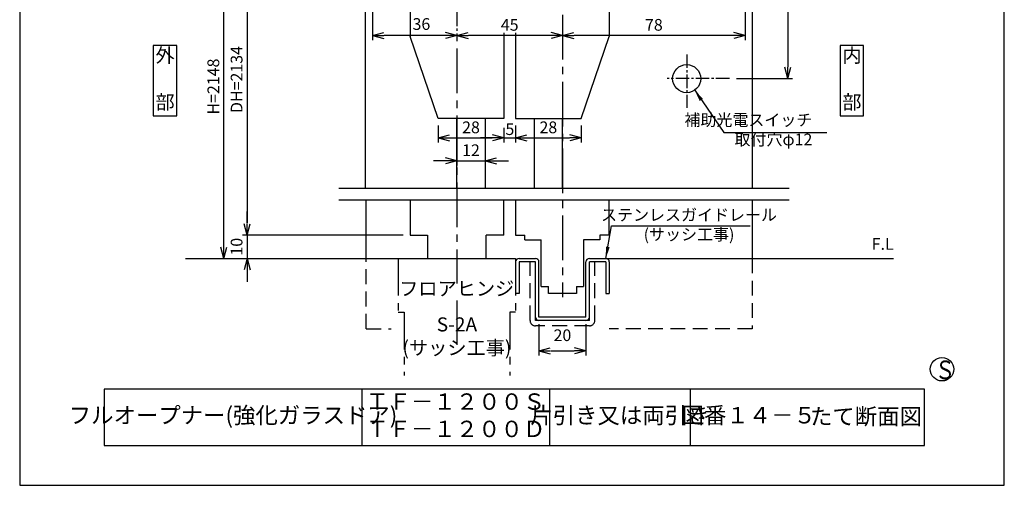
# Model space of a CAD drawing. Extents: x 0 to 420, y 0 to 594.
# Drawn here: x 0 to 420, y 0 to 199 of the extents above; entities that cross this region are included whole.
import ezdxf
from ezdxf.enums import TextEntityAlignment as Align

# ---------------------------------------------------------------- set-up
doc = ezdxf.new("R2010")
doc.units = 0
doc.header["$PDSIZE"] = 1
for name, pattern in [('CENTER2', [28.575, 19.05, -3.175, 3.175, -3.175]), ('DASHED2', [9.525, 6.35, -3.175]), ('PHANTOM2', [31.75, 15.875, -3.175, 3.175, -3.175, 3.175, -3.175])]:
    doc.linetypes.add(name, pattern=pattern)
doc.layers.get('0').update_dxf_attribs({"linetype": 'CONTINUOUS'})
doc.layers.get('DEFPOINTS').update_dxf_attribs({"linetype": 'CONTINUOUS'})
for name, color, linetype in [('03', 3, 'CONTINUOUS'), ('CHUSIN', 6, 'CENTER2'), ('HIKIDASI', 6, 'CONTINUOUS'), ('KAKURE', 6, 'DASHED2'), ('MOJI', 3, 'CONTINUOUS'), ('SAISEN', 3, 'CONTINUOUS'), ('SOUZOU', 6, 'PHANTOM2'), ('SUNPOU', 6, 'CONTINUOUS')]:
    doc.layers.add(name, color=color, linetype=linetype)
doc.styles.add('0_8', font='txt.shx', dxfattribs={"width": 0.8, "bigfont": 'extfont.shx'})
doc.styles.add('0_80', font='txt.shx', dxfattribs={"width": 0.8, "bigfont": 'extfont.shx'})
doc.styles.add('SUNPOU', font='txt.shx', dxfattribs={"width": 0.8, "bigfont": 'extfont.shx'})
doc.dimstyles.new('SUNPOU_2', dxfattribs={"dimscale": 2, "dimtxt": 2.5, "dimasz": 2.5, "dimexe": 1, "dimexo": 1.5, "dimgap": 1, "dimtad": 1, "dimdec": 1, "dimtxsty": 'SUNPOU', "dimblk": 'OPEN30', "dimcen": 0, "dimclrd": 256, "dimclre": 256, "dimclrt": 6, "dimazin": 3, "dimtfac": 1, "dimtdec": 1, "dimtmove": 0, "dimatfit": 3, "dimtolj": 1, "dimtzin": 0})

# ---------------------------------------------------------------- blocks, each defined once
blk = doc.blocks.new('_OPEN30')
at = {"color": 0, "linetype": 'CONTINUOUS'}
for q in [(-0.966, 0.259), (-0.966, -0.259), (-0.966, 0)]:
    blk.add_line((0, 0), q, dxfattribs=at)
blk = doc.blocks.new('*D5')
at = {"layer": 'DEFPOINTS', "color": 0}
for p in [(166.51, 239.6), (97.02, 106.85), (166.51, 106.85)]:
    blk.add_point(p, dxfattribs=at)
at = {"layer": 'SUNPOU'}
for p, q in [((163.51, 239.6), (95.02, 239.6)), ((97.02, 234.6), (97.02, 111.85)), ((163.51, 106.85), (95.02, 106.85))]:
    blk.add_line(p, q, dxfattribs=at)
at = {"layer": 'SUNPOU', "xscale": 5, "yscale": 5, "zscale": 5}
for p, rotation in [((97.02, 239.6), 90), ((97.02, 106.85), 270)]:
    blk.add_blockref('_OPEN30', p, dxfattribs=dict(at, rotation=rotation))
at = {"layer": 'SUNPOU', "color": 6, "insert": (92.52, 173.22), "char_height": 5, "attachment_point": 5, "rotation": 90, "style": 'SUNPOU'}
blk.add_mtext('\\A1;DH=2134', dxfattribs=at)
blk = doc.blocks.new('*D6')
at = {"layer": 'DEFPOINTS', "color": 0}
for p in [(166.51, 106.85), (97.02, 96.85), (97.02, 96.85)]:
    blk.add_point(p, dxfattribs=at)
at = {"layer": 'SUNPOU'}
for p, q in [((97.02, 111.85), (97.02, 116.85)), ((163.51, 106.85), (95.02, 106.85)), ((97.02, 106.85), (97.02, 96.85)), ((94.02, 96.85), (95.02, 96.85)), ((97.02, 91.85), (97.02, 86.85))]:
    blk.add_line(p, q, dxfattribs=at)
at = {"layer": 'SUNPOU', "xscale": 5, "yscale": 5, "zscale": 5}
for p, rotation in [((97.02, 106.85), 270), ((97.02, 96.85), 90)]:
    blk.add_blockref('_OPEN30', p, dxfattribs=dict(at, rotation=rotation))
at = {"layer": 'SUNPOU', "color": 6, "insert": (92.52, 101.85), "char_height": 5, "attachment_point": 5, "rotation": 90, "style": 'SUNPOU'}
blk.add_mtext('\\A1;10', dxfattribs=at)
blk = doc.blocks.new('*D7')
at = {"layer": 'DEFPOINTS', "color": 0}
for p in [(87.1, 243.6), (152.01, 243.6), (87.1, 96.85)]:
    blk.add_point(p, dxfattribs=at)
at = {"layer": 'SUNPOU'}
for p, q in [((149.01, 243.6), (85.1, 243.6)), ((87.1, 101.85), (87.1, 238.6)), ((84.1, 96.85), (85.1, 96.85))]:
    blk.add_line(p, q, dxfattribs=at)
at = {"layer": 'SUNPOU', "xscale": 5, "yscale": 5, "zscale": 5}
for p, rotation in [((87.1, 243.6), 90), ((87.1, 96.85), 270)]:
    blk.add_blockref('_OPEN30', p, dxfattribs=dict(at, rotation=rotation))
at = {"layer": 'SUNPOU', "color": 6, "insert": (82.6, 170.22), "char_height": 5, "attachment_point": 5, "rotation": 90, "style": 'SUNPOU'}
blk.add_mtext('\\A1;H=2148', dxfattribs=at)
blk = doc.blocks.new('*D17')
at = {"layer": 'DEFPOINTS', "color": 0}
for p in [(309.51, 245.1), (231.51, 192.07), (231.51, 192.07)]:
    blk.add_point(p, dxfattribs=at)
at = {"layer": 'SUNPOU'}
for p, q in [((309.51, 242.1), (309.51, 190.07)), ((231.51, 195.07), (231.51, 194.07)), ((304.51, 192.07), (236.51, 192.07))]:
    blk.add_line(p, q, dxfattribs=at)
at = {"layer": 'SUNPOU', "xscale": 5, "yscale": 5, "zscale": 5, "rotation": 180}
blk.add_blockref('_OPEN30', (231.51, 192.07), dxfattribs=at)
at = {"layer": 'SUNPOU', "xscale": 5, "yscale": 5, "zscale": 5}
blk.add_blockref('_OPEN30', (309.51, 192.07), dxfattribs=at)
at = {"layer": 'SUNPOU', "color": 6, "insert": (270.51, 196.57), "char_height": 5, "attachment_point": 5, "style": 'SUNPOU'}
blk.add_mtext('\\A1;78', dxfattribs=at)
blk = doc.blocks.new('*D18')
at = {"layer": 'DEFPOINTS', "color": 0}
for p in [(186.51, 192.07), (186.51, 192.07), (231.51, 192.07)]:
    blk.add_point(p, dxfattribs=at)
at = {"layer": 'SUNPOU'}
for p, q in [((186.51, 195.07), (186.51, 194.07)), ((231.51, 195.07), (231.51, 194.07)), ((226.51, 192.07), (191.51, 192.07))]:
    blk.add_line(p, q, dxfattribs=at)
at = {"layer": 'SUNPOU', "xscale": 5, "yscale": 5, "zscale": 5, "rotation": 180}
blk.add_blockref('_OPEN30', (186.51, 192.07), dxfattribs=at)
at = {"layer": 'SUNPOU', "xscale": 5, "yscale": 5, "zscale": 5}
blk.add_blockref('_OPEN30', (231.51, 192.07), dxfattribs=at)
at = {"layer": 'SUNPOU', "color": 6, "insert": (209.01, 196.57), "char_height": 5, "attachment_point": 5, "style": 'SUNPOU'}
blk.add_mtext('\\A1;45', dxfattribs=at)
blk = doc.blocks.new('*D19')
at = {"layer": 'DEFPOINTS', "color": 0}
for p in [(150.51, 245.1), (150.51, 192.07), (186.51, 192.07)]:
    blk.add_point(p, dxfattribs=at)
at = {"layer": 'SUNPOU'}
for p, q in [((150.51, 242.1), (150.51, 190.07)), ((186.51, 195.07), (186.51, 194.07)), ((181.51, 192.07), (155.51, 192.07))]:
    blk.add_line(p, q, dxfattribs=at)
at = {"layer": 'SUNPOU', "xscale": 5, "yscale": 5, "zscale": 5, "rotation": 180}
blk.add_blockref('_OPEN30', (150.51, 192.07), dxfattribs=at)
at = {"layer": 'SUNPOU', "xscale": 5, "yscale": 5, "zscale": 5}
blk.add_blockref('_OPEN30', (186.51, 192.07), dxfattribs=at)
at = {"layer": 'SUNPOU', "color": 6, "insert": (171.36, 196.91), "char_height": 5, "attachment_point": 5, "style": 'SUNPOU'}
blk.add_mtext('\\A1;36', dxfattribs=at)
blk = doc.blocks.new('*D20')
at = {"layer": 'DEFPOINTS', "color": 0}
for p in [(178.51, 156.6), (206.51, 155.6), (206.51, 148.32)]:
    blk.add_point(p, dxfattribs=at)
at = {"layer": 'SUNPOU'}
for p, q in [((178.51, 153.6), (178.51, 146.32)), ((206.51, 152.6), (206.51, 146.32)), ((183.51, 148.32), (201.51, 148.32))]:
    blk.add_line(p, q, dxfattribs=at)
at = {"layer": 'SUNPOU', "xscale": 5, "yscale": 5, "zscale": 5, "rotation": 180}
blk.add_blockref('_OPEN30', (178.51, 148.32), dxfattribs=at)
at = {"layer": 'SUNPOU', "xscale": 5, "yscale": 5, "zscale": 5}
blk.add_blockref('_OPEN30', (206.51, 148.32), dxfattribs=at)
at = {"layer": 'SUNPOU', "color": 6, "insert": (192.51, 152.82), "char_height": 5, "attachment_point": 5, "style": 'SUNPOU'}
blk.add_mtext('\\A1;28', dxfattribs=at)
blk = doc.blocks.new('*D21')
at = {"layer": 'DEFPOINTS', "color": 0}
for p in [(206.51, 155.6), (211.51, 156.6), (211.51, 148.32)]:
    blk.add_point(p, dxfattribs=at)
at = {"layer": 'SUNPOU'}
for p, q in [((206.51, 152.6), (206.51, 146.32)), ((211.51, 153.6), (211.51, 146.32)), ((201.51, 148.32), (196.51, 148.32)), ((206.51, 148.32), (211.51, 148.32)), ((216.51, 148.32), (221.51, 148.32))]:
    blk.add_line(p, q, dxfattribs=at)
at = {"layer": 'SUNPOU', "xscale": 5, "yscale": 5, "zscale": 5}
blk.add_blockref('_OPEN30', (206.51, 148.32), dxfattribs=at)
at = {"layer": 'SUNPOU', "xscale": 5, "yscale": 5, "zscale": 5, "rotation": 180}
blk.add_blockref('_OPEN30', (211.51, 148.32), dxfattribs=at)
at = {"layer": 'SUNPOU', "color": 6, "insert": (209.09, 152.04), "char_height": 5, "attachment_point": 5, "style": 'SUNPOU'}
blk.add_mtext('\\A1;5', dxfattribs=at)
blk = doc.blocks.new('*D22')
at = {"layer": 'DEFPOINTS', "color": 0}
for p in [(211.51, 156.6), (239.51, 156.6), (239.51, 148.32)]:
    blk.add_point(p, dxfattribs=at)
at = {"layer": 'SUNPOU'}
for p, q in [((211.51, 153.6), (211.51, 146.32)), ((239.51, 153.6), (239.51, 146.32)), ((216.51, 148.32), (234.51, 148.32))]:
    blk.add_line(p, q, dxfattribs=at)
at = {"layer": 'SUNPOU', "xscale": 5, "yscale": 5, "zscale": 5, "rotation": 180}
blk.add_blockref('_OPEN30', (211.51, 148.32), dxfattribs=at)
at = {"layer": 'SUNPOU', "xscale": 5, "yscale": 5, "zscale": 5}
blk.add_blockref('_OPEN30', (239.51, 148.32), dxfattribs=at)
at = {"layer": 'SUNPOU', "color": 6, "insert": (225.51, 152.82), "char_height": 5, "attachment_point": 5, "style": 'SUNPOU'}
blk.add_mtext('\\A1;28', dxfattribs=at)
blk = doc.blocks.new('*D23')
at = {"layer": 'DEFPOINTS', "color": 0}
for p in [(186.51, 141.42), (198.51, 138.54), (198.51, 138.54)]:
    blk.add_point(p, dxfattribs=at)
at = {"layer": 'SUNPOU'}
for p, q in [((198.51, 141.54), (198.51, 140.54)), ((181.51, 138.54), (176.51, 138.54)), ((186.51, 138.54), (198.51, 138.54)), ((186.51, 138.42), (186.51, 136.54)), ((203.51, 138.54), (208.51, 138.54))]:
    blk.add_line(p, q, dxfattribs=at)
at = {"layer": 'SUNPOU', "xscale": 5, "yscale": 5, "zscale": 5}
blk.add_blockref('_OPEN30', (186.51, 138.54), dxfattribs=at)
at = {"layer": 'SUNPOU', "xscale": 5, "yscale": 5, "zscale": 5, "rotation": 180}
blk.add_blockref('_OPEN30', (198.51, 138.54), dxfattribs=at)
at = {"layer": 'SUNPOU', "color": 6, "insert": (192.51, 143.04), "char_height": 5, "attachment_point": 5, "style": 'SUNPOU'}
blk.add_mtext('\\A1;12', dxfattribs=at)
blk = doc.blocks.new('*D42')
at = {"layer": 'DEFPOINTS', "color": 0}
for p in [(221.51, 71.85), (241.51, 71.85), (241.51, 57.37)]:
    blk.add_point(p, dxfattribs=at)
at = {"layer": 'SUNPOU'}
for p, q in [((221.51, 68.85), (221.51, 55.37)), ((241.51, 68.85), (241.51, 55.37)), ((226.51, 57.37), (236.51, 57.37))]:
    blk.add_line(p, q, dxfattribs=at)
at = {"layer": 'SUNPOU', "xscale": 5, "yscale": 5, "zscale": 5, "rotation": 180}
blk.add_blockref('_OPEN30', (221.51, 57.37), dxfattribs=at)
at = {"layer": 'SUNPOU', "xscale": 5, "yscale": 5, "zscale": 5}
blk.add_blockref('_OPEN30', (241.51, 57.37), dxfattribs=at)
at = {"layer": 'SUNPOU', "color": 6, "insert": (231.51, 64.06), "char_height": 5, "attachment_point": 5, "style": 'SUNPOU'}
blk.add_mtext('\\A1;20', dxfattribs=at)
blk = doc.blocks.new('*D44')
at = {"layer": 'DEFPOINTS', "color": 0}
for p in [(311.01, 243.6), (302.73, 173.6), (327.69, 173.6)]:
    blk.add_point(p, dxfattribs=at)
at = {"layer": 'SUNPOU'}
for p, q in [((314.01, 243.6), (329.69, 243.6)), ((327.69, 238.6), (327.69, 178.6)), ((305.73, 173.6), (329.69, 173.6))]:
    blk.add_line(p, q, dxfattribs=at)
at = {"layer": 'SUNPOU', "xscale": 5, "yscale": 5, "zscale": 5}
for p, rotation in [((327.69, 243.6), 90), ((327.69, 173.6), 270)]:
    blk.add_blockref('_OPEN30', p, dxfattribs=dict(at, rotation=rotation))
at = {"layer": 'SUNPOU', "color": 6, "insert": (323.19, 208.6), "char_height": 5, "attachment_point": 5, "rotation": 90, "style": 'SUNPOU'}
blk.add_mtext('\\A1;70', dxfattribs=at)

msp = doc.modelspace()

# ---------------------------------------------------------------- linework, layer by layer
at = {"layer": '03'}
for p, q in [((147.51, 126.85), (147.51, 580.91)), ((312.51, 580.91), (312.51, 126.85)), ((166.51, 239.6), (166.51, 191.6)), ((251.51, 239.6), (251.51, 191.6)), ((206.51, 193.22), (206.51, 156.6)), ((211.51, 193.22), (211.51, 156.6)), ((178.51, 156.6), (166.51, 191.6)), ((239.51, 156.6), (251.51, 191.6)), ((206.51, 156.6), (178.51, 156.6)), ((186.51, 126.85), (186.51, 156.6)), ((198.51, 156.6), (198.51, 126.85)), ((211.51, 156.6), (239.51, 156.6)), ((219.51, 156.6), (219.51, 126.85)), ((231.51, 126.85), (231.51, 156.6)), ((136.2, 126.85), (328.18, 126.85)), ((136.2, 121.85), (328.18, 121.85)), ((147.81, 96.85), (147.81, 121.85)), ((166.51, 121.85), (166.51, 106.85)), ((206.51, 106.85), (206.51, 121.85)), ((211.51, 121.85), (211.51, 106.85)), ((211.51, 121.85), (211.51, 106.85)), ((251.51, 106.85), (251.51, 121.85)), ((251.51, 106.85), (251.51, 121.85)), ((312.51, 121.85), (312.51, 96.85)), ((166.51, 106.85), (174.01, 106.85)), ((174.01, 106.85), (174.01, 96.85)), ((199.01, 96.85), (199.01, 106.85)), ((206.51, 106.85), (199.01, 106.85)), ((211.51, 106.85), (215.51, 106.85)), ((215.51, 104.85), (215.51, 106.85)), ((247.51, 106.85), (247.51, 104.85)), ((251.51, 106.85), (247.51, 106.85)), ((215.51, 104.85), (222.51, 104.85)), ((222.51, 84.85), (222.51, 104.85)), ((240.51, 104.85), (240.51, 84.85)), ((247.51, 104.85), (240.51, 104.85)), ((70.77, 96.85), (211.51, 96.85)), ((213.01, 96.85), (220.01, 96.85)), ((243.01, 96.85), (250.01, 96.85)), ((250.01, 96.85), (372.77, 96.85)), ((213.01, 95.35), (213.01, 81.85)), ((220.01, 95.35), (213.01, 95.35)), ((220.01, 70.35), (220.01, 95.35)), ((221.51, 71.85), (221.51, 95.35)), ((241.51, 71.85), (241.51, 95.35)), ((250.01, 95.35), (243.01, 95.35)), ((243.01, 70.35), (243.01, 95.35)), ((250.01, 95.35), (250.01, 81.85)), ((251.51, 95.35), (251.51, 81.85)), ((222.51, 84.85), (225.51, 84.85)), ((225.51, 81.85), (225.51, 84.85)), ((237.51, 84.85), (237.51, 81.85)), ((237.51, 84.85), (240.51, 84.85)), ((213.01, 81.85), (211.51, 81.85)), ((237.51, 81.85), (225.51, 81.85)), ((250.01, 81.85), (251.51, 81.85)), ((241.51, 71.85), (221.51, 71.85)), ((243.01, 70.35), (220.01, 70.35))]:
    msp.add_line(p, q, dxfattribs=at)
msp.add_circle((284.51, 173.6), 6, dxfattribs=at)
for centre, start, end in [((213.01, 95.35), 90, 180), ((220.01, 95.35), 0, 90), ((243.01, 95.35), 90, 180), ((250.01, 95.35), 0, 90), ((221.51, 71.85), 180, 270), ((241.51, 71.85), 270, 0)]:
    msp.add_arc(centre, 1.5, start, end, dxfattribs=at)
at = {"layer": 'CHUSIN'}
for p, q in [((231.51, 400.89), (231.51, 80.33)), ((186.51, 243.6), (186.51, 86.14)), ((186.51, 78.96), (186.51, 56.59))]:
    msp.add_line(p, q, dxfattribs=at)
at = {"layer": 'CHUSIN', "ltscale": 0.3}
for p, q in [((284.51, 183.89), (284.51, 161.13)), ((302.73, 173.6), (276.13, 173.6))]:
    msp.add_line(p, q, dxfattribs=at)
at = {"layer": 'DEFPOINTS'}
msp.add_lwpolyline([(0, 0), (420, 0), (420, 594), (0, 594)], close=True, dxfattribs=at)
at = {"layer": 'KAKURE'}
for p, q in [((147.81, 66.85), (147.81, 96.85)), ((312.51, 96.85), (312.51, 66.85)), ((217.71, 70.35), (217.71, 95.35)), ((245.31, 70.35), (245.31, 95.35)), ((243.01, 68.05), (220.01, 68.05)), ((147.81, 66.85), (158.5, 66.85)), ((312.51, 66.85), (251.39, 66.85))]:
    msp.add_line(p, q, dxfattribs=at)
for centre, start, end in [((220.01, 70.35), 180, 270), ((243.01, 70.35), 270, 360)]:
    msp.add_arc(centre, 2.3, start, end, dxfattribs=at)
at = {"layer": 'SAISEN'}
for p, q in [((146, 41), (146, 17)), ((226, 41), (226, 17)), ((286, 41), (286, 17))]:
    msp.add_line(p, q, dxfattribs=at)
for points in [[(57, 157.78), (67, 157.78), (67, 187.78), (57, 187.78)], [(350, 157.78), (360, 157.78), (360, 187.78), (350, 187.78)], [(36, 17), (386, 17), (386, 41), (36, 41)]]:
    msp.add_lwpolyline(points, close=True, dxfattribs=at)
msp.add_circle((393.41, 49.54), 5, dxfattribs=at)
at = {"layer": 'SOUZOU'}
for p, q in [((161.51, 96.85), (161.51, 73.85)), ((211.51, 96.85), (211.51, 73.85)), ((161.51, 73.85), (164.01, 73.85)), ((164.01, 73.85), (164.01, 46.85)), ((209.01, 73.85), (209.01, 46.85)), ((211.51, 73.85), (209.01, 73.85))]:
    msp.add_line(p, q, dxfattribs=at)

# ---------------------------------------------------------------- texts
at = {"layer": 'HIKIDASI', "char_height": 5, "style": 'SUNPOU'}
for s, insert, attachment_point in [('補助光電スイッチ\\P取付穴φ12', (338.12, 143.57), 9), ('ステンレスガイドレール\\P(サッシ工事)', (285.52, 110.63), 5)]:
    msp.add_mtext(s, dxfattribs=dict(at, insert=insert, attachment_point=attachment_point))
at = {"layer": 'MOJI', "style": '0_8', "width": 0.8}
msp.add_text('Ｓ', height=8, dxfattribs=at).set_placement((390.36, 53.27), align=Align.TOP_LEFT)
at = {"layer": 'MOJI', "attachment_point": 5}
for s, insert, char_height, width, style in [('外\\P\\P部', (62, 172.78), 6, 10, '0_8'), ('内\\P\\P部', (355, 172.78), 6, 10, '0_8'), ('ＴＦ－１２００Ｓ\\PＴＦ－１２００Ｄ', (186, 29), 7, 80, '0_8'), ('フルオープナー(強化ガラスドア)', (91, 29), 7, 110, '0_8'), ('片引き又は両引き', (256, 29), 7, 60, '0_8'), ('図番１４－５', (311, 29), 7, 50, '0_80'), ('たて断面図\u3000', (361, 28.5), 7, 50, '0_80')]:
    msp.add_mtext(s, dxfattribs=dict(at, insert=insert, char_height=char_height, width=width, style=style))
at = {"layer": 'MOJI', "attachment_point": 5, "style": '0_8'}
for s, insert, char_height in [('F.L', (368.13, 102.38), 5), ('フロアヒンジ', (186.41, 83.2), 6), ('S-2A\\P(サッシ工事)', (186.51, 62.91), 6)]:
    msp.add_mtext(s, dxfattribs=dict(at, insert=insert, char_height=char_height))

# ---------------------------------------------------------------- dimensions: what is measured, and where the dimension line sits
at = {"layer": 'SUNPOU'}
for base, p1, p2, picture, middle in [((150.51, 192.07), (186.51, 192.07), (150.51, 245.1), '*D19', (171.36, 196.91)), ((211.51, 148.32), (206.51, 155.6), (211.51, 156.6), '*D21', (209.09, 152.04)), ((241.51, 57.37), (221.51, 71.85), (241.51, 71.85), '*D42', (231.51, 64.06))]:
    dim = msp.add_linear_dim(base=base, p1=p1, p2=p2, dimstyle='SUNPOU_2', override={"dimdec": 1}, dxfattribs=at)
    dim.commit()
    dim.dimension.update_dxf_attribs({"geometry": picture, "text_midpoint": middle, "dimtype": 160})
for base, p1, p2, picture, middle in [((231.51, 192.07), (309.51, 245.1), (231.51, 192.07), '*D17', (270.51, 196.57)), ((186.51, 192.07), (231.51, 192.07), (186.51, 192.07), '*D18', (209.01, 196.57)), ((206.51, 148.32), (178.51, 156.6), (206.51, 155.6), '*D20', (192.51, 152.82)), ((239.51, 148.32), (211.51, 156.6), (239.51, 156.6), '*D22', (225.51, 152.82)), ((198.51, 138.54), (186.51, 141.42), (198.51, 138.54), '*D23', (192.51, 143.04))]:
    dim = msp.add_linear_dim(base=base, p1=p1, p2=p2, dimstyle='SUNPOU_2', override={"dimdec": 1}, dxfattribs=at)
    dim.commit()
    dim.dimension.update_dxf_attribs({"geometry": picture, "text_midpoint": middle})
for base, p1, p2, text, picture, middle in [((87.1, 243.6), (87.1, 96.85), (152.01, 243.6), 'H=2148', '*D7', (82.6, 170.22)), ((97.02, 106.85), (166.51, 239.6), (166.51, 106.85), 'DH=2134', '*D5', (92.52, 173.22))]:
    dim = msp.add_linear_dim(base=base, p1=p1, p2=p2, angle=90, text=text, dimstyle='SUNPOU_2', override={"dimdec": 1}, dxfattribs=at)
    dim.commit()
    dim.dimension.update_dxf_attribs({"geometry": picture, "text_midpoint": middle})
for base, p1, p2, picture, middle in [((327.69, 173.6), (311.01, 243.6), (302.73, 173.6), '*D44', (323.19, 208.6)), ((97.02, 96.85), (166.51, 106.85), (97.02, 96.85), '*D6', (92.52, 101.85))]:
    dim = msp.add_linear_dim(base=base, p1=p1, p2=p2, angle=90, dimstyle='SUNPOU_2', override={"dimdec": 1}, dxfattribs=at)
    dim.commit()
    dim.dimension.update_dxf_attribs({"geometry": picture, "text_midpoint": middle})

# ---------------------------------------------------------------- leaders
at = {"layer": 'HIKIDASI', "annotation_type": 0, "has_hookline": 1, "hookline_direction": 0}
for points, text_width in [([(287.92, 168.66), (300.29, 150.61), (305.29, 150.61)], 37.07), ([(250.01, 96.85), (252.39, 110.81), (257.39, 110.81)], 52.27)]:
    msp.add_leader(points, dimstyle='SUNPOU_2', override={"dimgap": 1, "dimtad": 1}, dxfattribs=dict(at, text_width=text_width))

doc.saveas('drawing.dxf')
